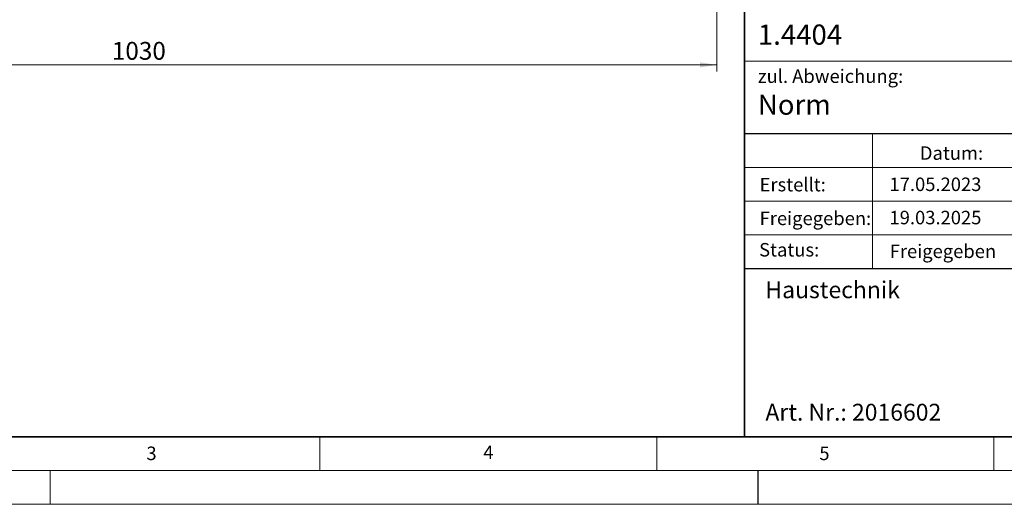
# Model space of a CAD drawing. Units: millimetres. Extents: x 0 to 420, y 0 to 297.
# Drawn here: x 120 to 267, y 0 to 72 of the extents above; entities that cross this region are included whole.
import ezdxf

# ---------------------------------------------------------------- set-up
doc = ezdxf.new("R2010")
doc.units = ezdxf.units.MM
doc.styles.add('SLDTEXTSTYLE0', font='TXT', dxfattribs={"width": 0.605})
doc.dimstyles.new('SLDDIMSTYLE0', dxfattribs={"dimtxt": 2.568319, "dimasz": 2.5, "dimexe": 0, "dimexo": 0.0625, "dimgap": 0.64208, "dimtad": 1, "dimlfac": 6, "dimrnd": 1e-09, "dimzin": 12, "dimdsep": 46, "dimtxsty": 'SLDTEXTSTYLE0', "dimsah": 1, "dimcen": 0.09, "dimadec": 0, "dimazin": 3, "dimtfac": 1, "dimtdec": 3, "dimtofl": 0, "dimtmove": 0, "dimatfit": 3, "dimfxl": 0, "dimfrac": 2, "dimtolj": 1, "dimtzin": 12, "dimarcsym": 0})

# ---------------------------------------------------------------- blocks, each defined once
blk = doc.blocks.new('_D_3')
at = {"color": 7, "linetype": 'Continuous', "lineweight": 0}
for p, q in [((52.25, 90.96), (52.25, 64.22)), ((223.92, 90.96), (223.92, 64.22)), ((52.25, 65.22), (223.92, 65.22))]:
    blk.add_line(p, q, dxfattribs=at)
at = {"color": 7, "linetype": 'Continuous', "lineweight": 18}
for points in [[(52.25, 65.22), (54.75, 64.85), (54.75, 65.6)], [(223.92, 65.22), (221.42, 65.6), (221.42, 64.85)]]:
    blk.add_solid(points, dxfattribs=at)
at = {"color": 7, "linetype": 'Continuous', "lineweight": 18, "insert": (134.16, 68.63), "char_height": 2.646, "attachment_point": 1, "style": 'SLDTEXTSTYLE0'}
blk.add_mtext('1030', dxfattribs=at)

msp = doc.modelspace()

# ---------------------------------------------------------------- linework, layer by layer
at = {"color": 7, "linetype": 'Continuous', "lineweight": 35}
for p, q in [((228, 76.5), (228, 10)), ((20, 10), (415, 10))]:
    msp.add_line(p, q, dxfattribs=at)
at = {"color": 7, "linetype": 'Continuous', "lineweight": 18}
for p, q in [((228, 65.75), (310, 65.75)), ((228, 55), (410, 55)), ((410, 55), (228, 55)), ((247, 55), (247, 35)), ((228, 50), (296.6, 50)), ((296.6, 45), (228, 45)), ((228, 40), (296.6, 40)), ((165, 10), (165, 5)), ((215, 10), (215, 5)), ((265, 10), (265, 5)), ((15, 5), (415, 5)), ((125, 5), (125, 0)), ((0, 0), (420, 0))]:
    msp.add_line(p, q, dxfattribs=at)
at = {"color": 7, "linetype": 'Continuous', "lineweight": 25}
for p, q in [((410, 55), (228, 55)), ((228, 35), (410, 35))]:
    msp.add_line(p, q, dxfattribs=at)
msp.add_line((230, 5), (230, 0))

# ---------------------------------------------------------------- texts
at = {"color": 7, "linetype": 'Continuous', "lineweight": 18, "style": 'SLDTEXTSTYLE0'}
for s, insert, char_height, attachment_point in [('1.4404', (230, 71.2122), 3, 1), ('zul. Abweichung:', (230, 64.5423), 2, 1), ('Norm', (230, 60.8119), 3, 1), ('Datum:', (254.0355, 53.1295), 2, 1), ('Erstellt:', (230.2614, 48.4499), 2, 1), ('17.05.2023', (249.5285, 48.4989), 2, 1), ('Freigegeben:', (230.2614, 43.4434), 2, 1), ('19.03.2025', (249.5285, 43.5603), 2, 1), ('Status:', (230.1851, 38.7794), 2, 1), ('Freigegeben', (249.5568, 38.5582), 2, 1), ('Haustechnik', (231.116, 33.0905), 2.5, 1), ('Art. Nr.: 2016602', (231.1132, 14.9211), 2.5, 1), ('3', (140.0453, 8.5647), 2, 2), ('4', (190.0227, 8.7073), 2, 2), ('5', (239.875, 8.5638), 2, 2)]:
    msp.add_mtext(s, dxfattribs=dict(at, insert=insert, char_height=char_height, attachment_point=attachment_point))

# ---------------------------------------------------------------- dimensions: what is measured, and where the dimension line sits
at = {"color": 7, "linetype": 'Continuous', "lineweight": 18}
dim = msp.add_linear_dim(base=(223.9168, 65.2217), p1=(52.2502, 91.2615), p2=(223.9168, 91.2615), angle=0, dimstyle='SLDDIMSTYLE0', dxfattribs=at)
dim.commit()
dim.dimension.update_dxf_attribs({"geometry": '_D_3', "text_midpoint": (138.0835, 65.2217), "dimtype": 160})

doc.saveas('drawing.dxf')
